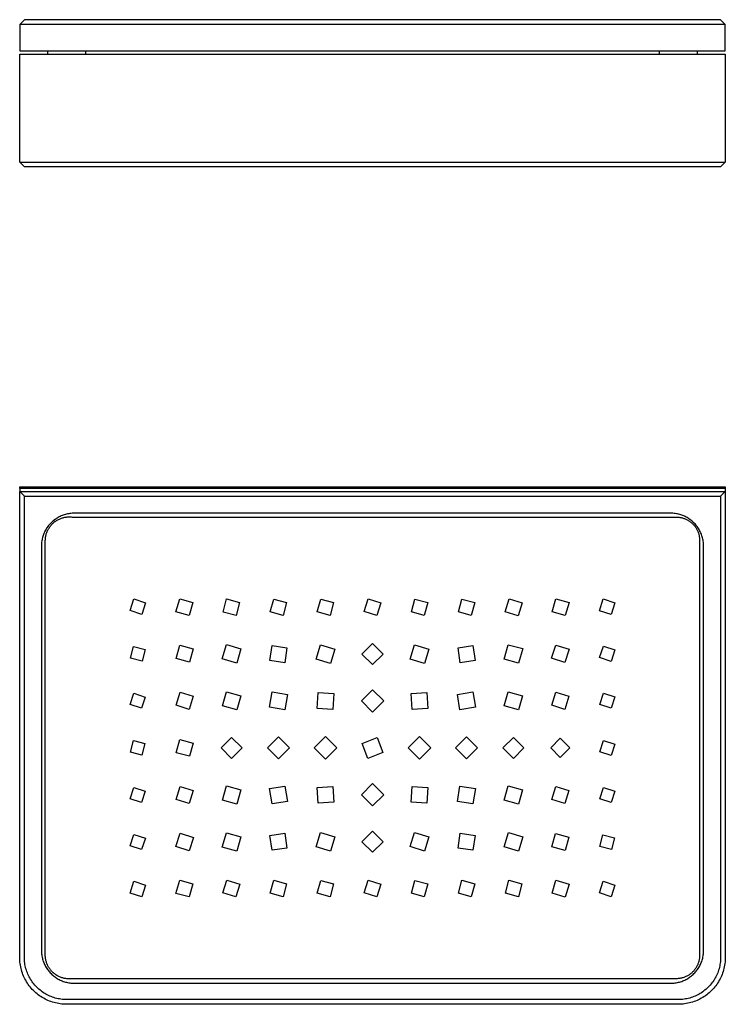
# Model space of a CAD drawing. Units: millimetres. Extents: x -175 to 193, y -146 to 64.
# Drawn here: x 43 to 193, y -146 to 64 of the extents above; entities that cross this region are included whole.
import ezdxf

# ---------------------------------------------------------------- set-up
doc = ezdxf.new("R2010")
doc.units = ezdxf.units.MM
doc.header["$MEASUREMENT"] = 0
doc.layers.add('Default', color=7, linetype='Continuous', true_color=0x000000)

msp = doc.modelspace()

# ---------------------------------------------------------------- linework, layer by layer
at = {"layer": 'Default', "color": 7, "true_color": 0xffffff}
for p, q in [((43.72, 63.74), (42.72, 62.74)), ((191.72, 63.74), (43.72, 63.74)), ((192.72, 62.74), (191.72, 63.74)), ((42.72, 62.74), (42.72, 57.14)), ((192.72, 62.74), (42.72, 62.74)), ((192.72, 57.14), (192.72, 62.74)), ((42.72, 57.14), (192.72, 57.14)), ((48.72, 56.44), (48.72, 57.14)), ((48.72, 56.44), (48.72, 57.14)), ((56.72, 57.14), (56.72, 56.44)), ((56.72, 57.14), (56.72, 56.44)), ((178.76, 56.44), (178.76, 57.14)), ((186.76, 57.14), (186.76, 56.44)), ((186.76, 57.14), (186.76, 56.44)), ((42.74, 33.44), (42.74, 56.44)), ((42.74, 56.44), (192.71, 56.44)), ((192.71, 56.44), (192.71, 33.44)), ((42.74, 33.44), (52.74, 33.46)), ((43.74, 32.44), (42.74, 33.44)), ((191.71, 32.44), (43.74, 32.44)), ((52.74, 33.46), (182.71, 33.46)), ((182.71, 33.46), (192.71, 33.44)), ((191.79, 32.53), (191.71, 32.44)), ((192.71, 33.44), (191.79, 32.53)), ((42.74, -35.56), (43.74, -35.54)), ((42.74, -35.92), (42.74, -35.56)), ((43.74, -35.54), (191.71, -35.54)), ((191.71, -35.54), (192.71, -35.56)), ((192.71, -35.56), (192.71, -36.54)), ((42.72, -36.54), (192.72, -36.54)), ((42.72, -135.54), (42.72, -36.54)), ((42.72, -36.54), (43.72, -37.54)), ((192.71, -35.92), (42.74, -35.92)), ((42.74, -35.92), (42.74, -36.54)), ((43.72, -135.54), (43.72, -37.54)), ((43.72, -37.54), (191.72, -37.54)), ((59.22, -35.73), (60.54, -35.68)), ((60.54, -35.78), (59.22, -35.73)), ((60.54, -35.68), (63.72, -35.66)), ((63.72, -35.8), (60.54, -35.78)), ((63.72, -35.66), (66.91, -35.68)), ((66.91, -35.78), (63.72, -35.8)), ((66.91, -35.68), (68.22, -35.73)), ((68.22, -35.73), (66.91, -35.78)), ((81.11, -35.73), (81.1, -35.73)), ((81.1, -35.73), (81.1, -35.73)), ((81.1, -35.73), (81.1, -35.73)), ((81.1, -35.73), (81.1, -35.73)), ((81.1, -35.73), (81.1, -35.73)), ((81.1, -35.73), (81.1, -35.73)), ((81.1, -35.73), (81.1, -35.73)), ((81.1, -35.73), (81.1, -35.73)), ((81.1, -35.73), (81.1, -35.73)), ((81.1, -35.73), (81.1, -35.73)), ((81.1, -35.73), (81.1, -35.73)), ((81.1, -35.73), (81.1, -35.73)), ((81.1, -35.73), (81.1, -35.73)), ((81.1, -35.73), (81.1, -35.73)), ((81.1, -35.73), (81.1, -35.73)), ((81.1, -35.73), (81.1, -35.73)), ((81.1, -35.73), (81.1, -35.73)), ((81.1, -35.73), (81.1, -35.73)), ((81.1, -35.73), (81.1, -35.73)), ((81.1, -35.73), (81.1, -35.73)), ((81.1, -35.73), (81.1, -35.73)), ((81.1, -35.73), (81.1, -35.73)), ((81.1, -35.73), (81.1, -35.73)), ((81.1, -35.73), (81.1, -35.73)), ((81.1, -35.73), (81.1, -35.73)), ((81.1, -35.73), (81.1, -35.73)), ((81.1, -35.73), (81.1, -35.73)), ((81.1, -35.73), (81.1, -35.73)), ((81.1, -35.73), (81.1, -35.73)), ((81.1, -35.73), (81.1, -35.73)), ((81.1, -35.73), (81.1, -35.73)), ((81.1, -35.73), (81.1, -35.73)), ((81.1, -35.73), (81.1, -35.73)), ((81.1, -35.73), (81.1, -35.73)), ((81.1, -35.73), (81.1, -35.73)), ((81.1, -35.73), (81.1, -35.73)), ((81.1, -35.73), (81.1, -35.73)), ((81.1, -35.73), (81.11, -35.73)), ((81.12, -35.73), (81.11, -35.73)), ((81.11, -35.73), (81.11, -35.73)), ((81.11, -35.73), (81.11, -35.73)), ((81.11, -35.73), (81.11, -35.73)), ((81.11, -35.73), (81.11, -35.73)), ((81.11, -35.73), (81.11, -35.73)), ((81.11, -35.73), (81.11, -35.73)), ((81.11, -35.73), (81.11, -35.73)), ((81.11, -35.73), (81.11, -35.73)), ((81.11, -35.73), (81.11, -35.73)), ((81.11, -35.73), (81.12, -35.73)), ((81.12, -35.73), (81.14, -35.72)), ((81.13, -35.73), (81.12, -35.73)), ((81.12, -35.73), (81.12, -35.73)), ((81.17, -35.74), (81.13, -35.73)), ((81.14, -35.72), (81.18, -35.72)), ((81.46, -35.75), (81.17, -35.74)), ((81.18, -35.72), (81.3, -35.72)), ((81.3, -35.72), (83.5, -35.71)), ((81.95, -35.75), (81.46, -35.75)), ((84.15, -35.74), (81.95, -35.75)), ((83.5, -35.71), (83.99, -35.71)), ((83.99, -35.71), (84.28, -35.72)), ((84.27, -35.74), (84.15, -35.74)), ((84.31, -35.73), (84.27, -35.74)), ((84.28, -35.72), (84.32, -35.72)), ((84.32, -35.73), (84.31, -35.73)), ((84.32, -35.72), (84.33, -35.73)), ((84.33, -35.73), (84.32, -35.73)), ((84.33, -35.73), (84.33, -35.73)), ((84.33, -35.73), (84.34, -35.73)), ((84.34, -35.73), (84.33, -35.73)), ((84.34, -35.73), (84.34, -35.73)), ((84.34, -35.73), (84.34, -35.73)), ((84.34, -35.73), (84.34, -35.73)), ((84.34, -35.73), (84.34, -35.73)), ((84.34, -35.73), (84.34, -35.73)), ((84.34, -35.73), (84.34, -35.73)), ((84.34, -35.73), (84.34, -35.73)), ((84.34, -35.73), (84.34, -35.73)), ((84.34, -35.73), (84.34, -35.73)), ((84.34, -35.73), (84.34, -35.73)), ((84.34, -35.73), (84.34, -35.73)), ((84.34, -35.73), (84.34, -35.73)), ((84.34, -35.73), (84.34, -35.73)), ((84.34, -35.73), (84.34, -35.73)), ((84.34, -35.73), (84.34, -35.73)), ((84.34, -35.73), (84.34, -35.73)), ((84.34, -35.73), (84.34, -35.73)), ((84.34, -35.73), (84.34, -35.73)), ((84.34, -35.73), (84.34, -35.73)), ((84.34, -35.73), (84.34, -35.73)), ((84.34, -35.73), (84.34, -35.73)), ((84.34, -35.73), (84.34, -35.73)), ((84.34, -35.73), (84.34, -35.73)), ((84.34, -35.73), (84.34, -35.73)), ((84.34, -35.73), (84.34, -35.73)), ((84.34, -35.73), (84.34, -35.73)), ((84.34, -35.73), (84.34, -35.73)), ((84.34, -35.73), (84.34, -35.73)), ((84.34, -35.73), (84.34, -35.73)), ((84.34, -35.73), (84.34, -35.73)), ((84.34, -35.73), (84.34, -35.73)), ((84.34, -35.73), (84.34, -35.73)), ((84.34, -35.73), (84.34, -35.73)), ((84.34, -35.73), (84.34, -35.73)), ((84.34, -35.73), (84.34, -35.73)), ((84.34, -35.73), (84.34, -35.73)), ((84.34, -35.73), (84.34, -35.73)), ((84.34, -35.73), (84.34, -35.73)), ((84.34, -35.73), (84.34, -35.73)), ((84.34, -35.73), (84.34, -35.73)), ((84.34, -35.73), (84.34, -35.73)), ((84.34, -35.73), (84.34, -35.73)), ((84.34, -35.73), (84.34, -35.73)), ((84.34, -35.73), (84.34, -35.73)), ((84.34, -35.73), (84.34, -35.73)), ((84.34, -35.73), (84.34, -35.73)), ((89.73, -35.73), (89.72, -35.73)), ((89.72, -35.73), (89.72, -35.73)), ((89.72, -35.73), (89.72, -35.73)), ((89.72, -35.73), (89.72, -35.73)), ((89.72, -35.73), (89.72, -35.73)), ((89.72, -35.73), (89.72, -35.73)), ((89.72, -35.73), (89.72, -35.73)), ((89.72, -35.73), (89.72, -35.73)), ((89.72, -35.73), (89.72, -35.73)), ((89.72, -35.73), (89.72, -35.73)), ((89.72, -35.73), (89.72, -35.73)), ((89.72, -35.73), (89.72, -35.73)), ((89.72, -35.73), (89.72, -35.73)), ((89.72, -35.73), (89.72, -35.73)), ((89.72, -35.73), (89.72, -35.73)), ((89.72, -35.73), (89.72, -35.73)), ((89.72, -35.73), (89.72, -35.73)), ((89.72, -35.73), (89.72, -35.73)), ((89.72, -35.73), (89.72, -35.73)), ((89.72, -35.73), (89.72, -35.73)), ((89.72, -35.73), (89.72, -35.73)), ((89.72, -35.73), (89.72, -35.73)), ((89.72, -35.73), (89.73, -35.73)), ((89.73, -35.73), (89.74, -35.72)), ((89.74, -35.73), (89.73, -35.73)), ((89.73, -35.73), (89.73, -35.73)), ((89.73, -35.73), (89.73, -35.73)), ((89.73, -35.73), (89.73, -35.73)), ((89.73, -35.73), (89.73, -35.73)), ((89.73, -35.73), (89.73, -35.73)), ((89.73, -35.73), (89.73, -35.73)), ((89.73, -35.73), (89.73, -35.73)), ((89.73, -35.73), (89.73, -35.73)), ((89.73, -35.73), (89.73, -35.73)), ((89.73, -35.73), (89.73, -35.73)), ((89.73, -35.73), (89.73, -35.73)), ((89.73, -35.73), (89.73, -35.73)), ((89.73, -35.73), (89.73, -35.73)), ((89.73, -35.73), (89.73, -35.73)), ((89.73, -35.73), (89.73, -35.73)), ((89.73, -35.73), (89.73, -35.73)), ((89.73, -35.73), (89.73, -35.73)), ((89.73, -35.73), (89.73, -35.73)), ((89.73, -35.73), (89.73, -35.73)), ((89.73, -35.73), (89.73, -35.73)), ((89.74, -35.72), (89.74, -35.72)), ((89.74, -35.72), (89.75, -35.72)), ((89.75, -35.74), (89.74, -35.73)), ((89.74, -35.73), (89.74, -35.73)), ((89.75, -35.72), (89.78, -35.72)), ((89.76, -35.74), (89.75, -35.74)), ((89.79, -35.74), (89.76, -35.74)), ((89.78, -35.72), (89.84, -35.72)), ((89.86, -35.74), (89.79, -35.74)), ((89.84, -35.72), (90.39, -35.7)), ((90.09, -35.75), (89.86, -35.74)), ((94.16, -35.77), (90.09, -35.75)), ((90.39, -35.7), (91.29, -35.69)), ((91.29, -35.69), (95.36, -35.71)), ((95.72, -35.73), (94.16, -35.77)), ((95.36, -35.71), (95.72, -35.73)), ((139.72, -35.73), (140.09, -35.71)), ((141.28, -35.77), (139.72, -35.73)), ((140.09, -35.71), (144.16, -35.69)), ((145.36, -35.75), (141.28, -35.77)), ((144.16, -35.69), (145.06, -35.7)), ((145.06, -35.7), (145.6, -35.72)), ((145.59, -35.74), (145.36, -35.75)), ((145.66, -35.74), (145.59, -35.74)), ((145.6, -35.72), (145.67, -35.72)), ((145.69, -35.74), (145.66, -35.74)), ((145.67, -35.72), (145.69, -35.72)), ((145.69, -35.72), (145.7, -35.72)), ((145.7, -35.74), (145.69, -35.74)), ((145.7, -35.72), (145.71, -35.72)), ((145.71, -35.73), (145.7, -35.74)), ((145.71, -35.72), (145.71, -35.73)), ((145.71, -35.73), (145.71, -35.73)), ((145.71, -35.73), (145.72, -35.73)), ((145.72, -35.73), (145.71, -35.73)), ((145.71, -35.73), (145.71, -35.73)), ((145.71, -35.73), (145.71, -35.73)), ((145.71, -35.73), (145.71, -35.73)), ((145.72, -35.73), (145.72, -35.73)), ((145.72, -35.73), (145.72, -35.73)), ((145.72, -35.73), (145.72, -35.73)), ((145.72, -35.73), (145.72, -35.73)), ((145.72, -35.73), (145.72, -35.73)), ((145.72, -35.73), (145.72, -35.73)), ((145.72, -35.73), (145.72, -35.73)), ((145.72, -35.73), (145.72, -35.73)), ((145.72, -35.73), (145.72, -35.73)), ((145.72, -35.73), (145.72, -35.73)), ((145.72, -35.73), (145.72, -35.73)), ((145.72, -35.73), (145.72, -35.73)), ((145.72, -35.73), (145.72, -35.73)), ((145.72, -35.73), (145.72, -35.73)), ((145.72, -35.73), (145.72, -35.73)), ((145.72, -35.73), (145.72, -35.73)), ((145.72, -35.73), (145.72, -35.73)), ((145.72, -35.73), (145.72, -35.73)), ((145.72, -35.73), (145.72, -35.73)), ((145.72, -35.73), (145.72, -35.73)), ((145.72, -35.73), (145.72, -35.73)), ((145.72, -35.73), (145.72, -35.73)), ((145.72, -35.73), (145.72, -35.73)), ((145.72, -35.73), (145.72, -35.73)), ((145.72, -35.73), (145.72, -35.73)), ((145.72, -35.73), (145.72, -35.73)), ((145.72, -35.73), (145.72, -35.73)), ((145.72, -35.73), (145.72, -35.73)), ((145.72, -35.73), (145.72, -35.73)), ((145.72, -35.73), (145.72, -35.73)), ((145.72, -35.73), (145.72, -35.73)), ((145.72, -35.73), (145.72, -35.73)), ((145.72, -35.73), (145.72, -35.73)), ((145.72, -35.73), (145.72, -35.73)), ((145.72, -35.73), (145.72, -35.73)), ((145.72, -35.73), (145.72, -35.73)), ((145.72, -35.73), (145.72, -35.73)), ((145.72, -35.73), (145.72, -35.73)), ((145.72, -35.73), (145.72, -35.73)), ((151.11, -35.73), (151.1, -35.73)), ((151.1, -35.73), (151.1, -35.73)), ((151.1, -35.73), (151.1, -35.73)), ((151.1, -35.73), (151.1, -35.73)), ((151.1, -35.73), (151.1, -35.73)), ((151.1, -35.73), (151.1, -35.73)), ((151.1, -35.73), (151.1, -35.73)), ((151.1, -35.73), (151.1, -35.73)), ((151.1, -35.73), (151.1, -35.73)), ((151.1, -35.73), (151.1, -35.73)), ((151.1, -35.73), (151.1, -35.73)), ((151.1, -35.73), (151.1, -35.73)), ((151.1, -35.73), (151.1, -35.73)), ((151.1, -35.73), (151.1, -35.73)), ((151.1, -35.73), (151.1, -35.73)), ((151.1, -35.73), (151.1, -35.73)), ((151.1, -35.73), (151.1, -35.73)), ((151.1, -35.73), (151.1, -35.73)), ((151.1, -35.73), (151.1, -35.73)), ((151.1, -35.73), (151.1, -35.73)), ((151.1, -35.73), (151.1, -35.73)), ((151.1, -35.73), (151.1, -35.73)), ((151.1, -35.73), (151.1, -35.73)), ((151.1, -35.73), (151.1, -35.73)), ((151.1, -35.73), (151.1, -35.73)), ((151.1, -35.73), (151.1, -35.73)), ((151.1, -35.73), (151.1, -35.73)), ((151.1, -35.73), (151.1, -35.73)), ((151.1, -35.73), (151.1, -35.73)), ((151.1, -35.73), (151.1, -35.73)), ((151.1, -35.73), (151.1, -35.73)), ((151.1, -35.73), (151.1, -35.73)), ((151.1, -35.73), (151.1, -35.73)), ((151.1, -35.73), (151.1, -35.73)), ((151.1, -35.73), (151.1, -35.73)), ((151.1, -35.73), (151.1, -35.73)), ((151.1, -35.73), (151.1, -35.73)), ((151.1, -35.73), (151.1, -35.73)), ((151.1, -35.73), (151.1, -35.73)), ((151.1, -35.73), (151.11, -35.73)), ((151.12, -35.73), (151.11, -35.73)), ((151.11, -35.73), (151.11, -35.73)), ((151.11, -35.73), (151.11, -35.73)), ((151.11, -35.73), (151.11, -35.73)), ((151.11, -35.73), (151.11, -35.73)), ((151.11, -35.73), (151.11, -35.73)), ((151.11, -35.73), (151.11, -35.73)), ((151.11, -35.73), (151.11, -35.73)), ((151.11, -35.73), (151.12, -35.73)), ((151.12, -35.73), (151.13, -35.72)), ((151.14, -35.73), (151.12, -35.73)), ((151.12, -35.73), (151.12, -35.73)), ((151.13, -35.72), (151.17, -35.72)), ((151.17, -35.74), (151.14, -35.73)), ((151.17, -35.72), (151.46, -35.71)), ((151.3, -35.74), (151.17, -35.74)), ((153.5, -35.75), (151.3, -35.74)), ((151.46, -35.71), (151.95, -35.71)), ((151.95, -35.71), (154.14, -35.72)), ((153.98, -35.75), (153.5, -35.75)), ((154.28, -35.74), (153.98, -35.75)), ((154.14, -35.72), (154.27, -35.72)), ((154.27, -35.72), (154.31, -35.72)), ((154.32, -35.73), (154.28, -35.74)), ((154.31, -35.72), (154.32, -35.73)), ((154.32, -35.73), (154.33, -35.73)), ((154.33, -35.73), (154.32, -35.73)), ((154.33, -35.73), (154.33, -35.73)), ((154.33, -35.73), (154.34, -35.73)), ((154.34, -35.73), (154.33, -35.73)), ((154.33, -35.73), (154.33, -35.73)), ((154.34, -35.73), (154.34, -35.73)), ((154.34, -35.73), (154.34, -35.73)), ((154.34, -35.73), (154.34, -35.73)), ((154.34, -35.73), (154.34, -35.73)), ((154.34, -35.73), (154.34, -35.73)), ((154.34, -35.73), (154.34, -35.73)), ((154.34, -35.73), (154.34, -35.73)), ((154.34, -35.73), (154.34, -35.73)), ((154.34, -35.73), (154.34, -35.73)), ((154.34, -35.73), (154.34, -35.73)), ((154.34, -35.73), (154.34, -35.73)), ((154.34, -35.73), (154.34, -35.73)), ((154.34, -35.73), (154.34, -35.73)), ((154.34, -35.73), (154.34, -35.73)), ((154.34, -35.73), (154.34, -35.73)), ((154.34, -35.73), (154.34, -35.73)), ((154.34, -35.73), (154.34, -35.73)), ((154.34, -35.73), (154.34, -35.73)), ((154.34, -35.73), (154.34, -35.73)), ((154.34, -35.73), (154.34, -35.73)), ((154.34, -35.73), (154.34, -35.73)), ((154.34, -35.73), (154.34, -35.73)), ((154.34, -35.73), (154.34, -35.73)), ((154.34, -35.73), (154.34, -35.73)), ((154.34, -35.73), (154.34, -35.73)), ((154.34, -35.73), (154.34, -35.73)), ((154.34, -35.73), (154.34, -35.73)), ((154.34, -35.73), (154.34, -35.73)), ((154.34, -35.73), (154.34, -35.73)), ((154.34, -35.73), (154.34, -35.73)), ((154.34, -35.73), (154.34, -35.73)), ((154.34, -35.73), (154.34, -35.73)), ((154.34, -35.73), (154.34, -35.73)), ((154.34, -35.73), (154.34, -35.73)), ((154.34, -35.73), (154.34, -35.73)), ((154.34, -35.73), (154.34, -35.73)), ((154.34, -35.73), (154.34, -35.73)), ((154.34, -35.73), (154.34, -35.73)), ((154.34, -35.73), (154.34, -35.73)), ((154.34, -35.73), (154.34, -35.73)), ((154.34, -35.73), (154.34, -35.73)), ((154.34, -35.73), (154.34, -35.73)), ((154.34, -35.73), (154.34, -35.73)), ((154.34, -35.73), (154.34, -35.73)), ((154.34, -35.73), (154.34, -35.73)), ((167.22, -35.73), (168.54, -35.68)), ((168.54, -35.78), (167.22, -35.73)), ((168.54, -35.68), (171.72, -35.66)), ((171.72, -35.8), (168.54, -35.78)), ((171.72, -35.66), (174.9, -35.68)), ((174.9, -35.78), (171.72, -35.8)), ((174.9, -35.68), (176.22, -35.73)), ((176.22, -35.73), (174.9, -35.78)), ((192.72, -36.54), (191.72, -37.54)), ((191.72, -37.54), (191.72, -135.54)), ((192.72, -36.54), (192.72, -135.54)), ((51.3, -41.85), (51.09, -41.95)), ((51.52, -41.75), (51.3, -41.85)), ((51.75, -41.65), (51.52, -41.75)), ((51.97, -41.57), (51.75, -41.65)), ((52.2, -41.49), (51.97, -41.57)), ((52.43, -41.42), (52.2, -41.49)), ((52.66, -41.36), (52.43, -41.42)), ((52.9, -41.3), (52.66, -41.36)), ((53.14, -41.26), (52.9, -41.3)), ((53.38, -41.22), (53.14, -41.26)), ((53.62, -41.19), (53.38, -41.22)), ((53.86, -41.17), (53.62, -41.19)), ((54.1, -41.16), (53.86, -41.17)), ((54.34, -41.16), (54.1, -41.16)), ((181.11, -41.16), (54.34, -41.16)), ((181.35, -41.16), (181.11, -41.16)), ((181.59, -41.17), (181.35, -41.16)), ((181.84, -41.19), (181.59, -41.17)), ((182.08, -41.22), (181.84, -41.19)), ((182.32, -41.26), (182.08, -41.22)), ((182.55, -41.31), (182.32, -41.26)), ((182.79, -41.36), (182.55, -41.31)), ((183.03, -41.42), (182.79, -41.36)), ((183.26, -41.49), (183.03, -41.42)), ((183.49, -41.57), (183.26, -41.49)), ((183.72, -41.66), (183.49, -41.57)), ((183.94, -41.75), (183.72, -41.66)), ((184.16, -41.86), (183.94, -41.75)), ((184.38, -41.97), (184.16, -41.86)), ((48.87, -43.78), (48.72, -43.97)), ((49.02, -43.6), (48.87, -43.78)), ((49.18, -43.42), (49.02, -43.6)), ((49.15, -44.02), (49.26, -43.88)), ((49.35, -43.24), (49.18, -43.42)), ((49.26, -43.88), (49.36, -43.75)), ((49.52, -43.07), (49.35, -43.24)), ((49.36, -43.75), (49.48, -43.62)), ((49.48, -43.62), (49.6, -43.49)), ((49.7, -42.91), (49.52, -43.07)), ((49.6, -43.49), (49.72, -43.37)), ((49.89, -42.75), (49.7, -42.91)), ((49.72, -43.37), (49.85, -43.25)), ((49.85, -43.25), (49.98, -43.13)), ((50.07, -42.6), (49.89, -42.75)), ((49.98, -43.13), (50.11, -43.02)), ((50.27, -42.46), (50.07, -42.6)), ((50.11, -43.02), (50.25, -42.92)), ((50.25, -42.92), (50.39, -42.82)), ((50.47, -42.32), (50.27, -42.46)), ((50.39, -42.82), (50.54, -42.72)), ((50.67, -42.19), (50.47, -42.32)), ((50.54, -42.72), (50.69, -42.63)), ((50.88, -42.07), (50.67, -42.19)), ((50.69, -42.63), (50.84, -42.55)), ((50.84, -42.55), (50.99, -42.47)), ((51.09, -41.95), (50.88, -42.07)), ((50.99, -42.47), (51.15, -42.4)), ((51.15, -42.4), (51.31, -42.33)), ((51.31, -42.33), (51.47, -42.26)), ((51.47, -42.26), (51.63, -42.21)), ((51.63, -42.21), (51.8, -42.15)), ((51.8, -42.15), (51.97, -42.11)), ((51.97, -42.11), (52.13, -42.07)), ((52.13, -42.07), (52.3, -42.03)), ((52.3, -42.03), (52.48, -42)), ((52.48, -42), (52.65, -41.98)), ((52.65, -41.98), (52.82, -41.96)), ((52.82, -41.96), (52.99, -41.95)), ((52.99, -41.95), (53.17, -41.94)), ((53.17, -41.94), (53.34, -41.94)), ((53.34, -41.94), (53.51, -41.95)), ((53.51, -41.95), (53.69, -41.96)), ((53.69, -41.96), (53.86, -41.98)), ((53.86, -41.98), (181.6, -41.98)), ((181.6, -41.98), (182.42, -41.98)), ((182.42, -41.98), (182.54, -41.99)), ((182.54, -41.99), (182.66, -42)), ((182.66, -42), (182.78, -42.01)), ((182.78, -42.01), (182.89, -42.02)), ((182.89, -42.02), (183.04, -42.04)), ((183.04, -42.04), (183.18, -42.06)), ((183.18, -42.06), (183.33, -42.09)), ((183.33, -42.09), (183.47, -42.13)), ((183.47, -42.13), (183.61, -42.16)), ((183.61, -42.16), (183.75, -42.21)), ((183.75, -42.21), (183.89, -42.25)), ((183.89, -42.25), (184.03, -42.3)), ((184.03, -42.3), (184.17, -42.36)), ((184.17, -42.36), (184.32, -42.42)), ((184.32, -42.42), (184.46, -42.48)), ((184.59, -42.08), (184.38, -41.97)), ((184.46, -42.48), (184.59, -42.55)), ((184.8, -42.21), (184.59, -42.08)), ((184.59, -42.55), (184.73, -42.63)), ((184.73, -42.63), (184.86, -42.7)), ((185, -42.34), (184.8, -42.21)), ((184.86, -42.7), (184.99, -42.79)), ((184.99, -42.79), (185.12, -42.87)), ((185.2, -42.48), (185, -42.34)), ((185.12, -42.87), (185.24, -42.96)), ((185.4, -42.62), (185.2, -42.48)), ((185.24, -42.96), (185.36, -43.05)), ((185.36, -43.05), (185.47, -43.14)), ((185.58, -42.77), (185.4, -42.62)), ((185.47, -43.14), (185.58, -43.23)), ((185.77, -42.93), (185.58, -42.77)), ((185.58, -43.23), (185.69, -43.33)), ((185.69, -43.33), (185.8, -43.43)), ((185.95, -43.1), (185.77, -42.93)), ((185.8, -43.43), (185.9, -43.54)), ((185.9, -43.54), (186, -43.65)), ((186.12, -43.27), (185.95, -43.1)), ((186, -43.65), (186.09, -43.76)), ((186.09, -43.76), (186.19, -43.87)), ((186.29, -43.45), (186.12, -43.27)), ((186.19, -43.87), (186.28, -43.99)), ((186.45, -43.63), (186.29, -43.45)), ((186.6, -43.82), (186.45, -43.63)), ((186.75, -44.01), (186.6, -43.82)), ((47.72, -45.89), (47.64, -46.12)), ((47.8, -45.66), (47.72, -45.89)), ((47.89, -45.44), (47.8, -45.66)), ((47.98, -45.22), (47.89, -45.44)), ((48.09, -45), (47.98, -45.22)), ((48.2, -44.79), (48.09, -45)), ((48.32, -44.58), (48.2, -44.79)), ((48.26, -46.07), (48.3, -45.9)), ((48.3, -45.9), (48.34, -45.73)), ((48.45, -44.37), (48.32, -44.58)), ((48.34, -45.73), (48.38, -45.57)), ((48.38, -45.57), (48.44, -45.4)), ((48.44, -45.4), (48.49, -45.24)), ((48.58, -44.17), (48.45, -44.37)), ((48.49, -45.24), (48.56, -45.08)), ((48.56, -45.08), (48.63, -44.92)), ((48.72, -43.97), (48.58, -44.17)), ((48.63, -44.92), (48.7, -44.76)), ((48.7, -44.76), (48.78, -44.61)), ((48.78, -44.61), (48.87, -44.46)), ((48.87, -44.46), (48.96, -44.31)), ((48.96, -44.31), (49.05, -44.16)), ((49.05, -44.16), (49.15, -44.02)), ((186.28, -43.99), (186.36, -44.11)), ((186.36, -44.11), (186.44, -44.23)), ((186.44, -44.23), (186.52, -44.35)), ((186.52, -44.35), (186.6, -44.48)), ((186.6, -44.48), (186.67, -44.6)), ((186.67, -44.6), (186.74, -44.73)), ((186.74, -44.73), (186.8, -44.87)), ((186.89, -44.21), (186.75, -44.01)), ((186.8, -44.87), (186.86, -45)), ((186.86, -45), (186.92, -45.14)), ((187.02, -44.41), (186.89, -44.21)), ((186.92, -45.14), (186.97, -45.27)), ((186.97, -45.27), (187.02, -45.41)), ((187.15, -44.62), (187.02, -44.41)), ((187.02, -45.41), (187.06, -45.55)), ((187.06, -45.55), (187.1, -45.69)), ((187.1, -45.69), (187.13, -45.81)), ((187.13, -45.81), (187.16, -45.93)), ((187.27, -44.83), (187.15, -44.62)), ((187.16, -45.93), (187.18, -46.05)), ((187.38, -45.04), (187.27, -44.83)), ((187.48, -45.26), (187.38, -45.04)), ((187.58, -45.49), (187.48, -45.26)), ((187.67, -45.71), (187.58, -45.49)), ((187.75, -45.94), (187.67, -45.71)), ((187.82, -46.17), (187.75, -45.94)), ((47.37, -47.54), (47.34, -134.07)), ((47.39, -47.3), (47.37, -47.54)), ((47.42, -47.06), (47.39, -47.3)), ((47.47, -46.82), (47.42, -47.06)), ((47.52, -46.58), (47.47, -46.82)), ((47.57, -46.35), (47.52, -46.58)), ((47.64, -46.12), (47.57, -46.35)), ((48.17, -46.94), (48.18, -46.76)), ((48.17, -47.11), (48.17, -46.94)), ((48.17, -134.81), (48.17, -47.11)), ((48.18, -46.76), (48.19, -46.59)), ((48.19, -46.59), (48.21, -46.42)), ((48.21, -46.42), (48.23, -46.24)), ((48.23, -46.24), (48.26, -46.07)), ((187.18, -46.05), (187.2, -46.17)), ((187.2, -46.17), (187.22, -46.29)), ((187.22, -46.29), (187.24, -46.41)), ((187.24, -46.41), (187.25, -46.53)), ((187.25, -46.53), (187.26, -46.65)), ((187.26, -46.65), (187.27, -46.83)), ((187.27, -46.83), (187.27, -48.33)), ((187.89, -46.41), (187.82, -46.17)), ((187.94, -46.64), (187.89, -46.41)), ((187.99, -46.88), (187.94, -46.64)), ((188.03, -47.12), (187.99, -46.88)), ((188.06, -47.36), (188.03, -47.12)), ((188.09, -47.6), (188.06, -47.36)), ((188.1, -47.85), (188.09, -47.6)), ((188.11, -48.09), (188.1, -47.85)), ((188.11, -48.33), (188.11, -48.09)), ((187.27, -48.33), (187.27, -135.1)), ((188.11, -134.07), (188.11, -48.33)), ((66.18, -61.87), (66.99, -59.39)), ((66.99, -59.39), (69.47, -60.2)), ((69.47, -60.2), (68.66, -62.68)), ((75.95, -62.11), (76.74, -59.34)), ((76.74, -59.34), (79.52, -60.15)), ((79.52, -60.15), (78.73, -62.92)), ((85.95, -62.16), (86.71, -59.39)), ((86.71, -59.39), (89.48, -60.15)), ((89.48, -60.15), (88.72, -62.92)), ((95.96, -62.15), (96.72, -59.41)), ((96.72, -59.41), (99.47, -60.16)), ((99.47, -60.16), (98.71, -62.9)), ((105.98, -62.13), (106.73, -59.41)), ((106.73, -59.41), (109.46, -60.16)), ((109.46, -60.16), (108.71, -62.89)), ((115.96, -62.08), (116.79, -59.39)), ((116.79, -59.39), (119.49, -60.22)), ((119.49, -60.22), (118.65, -62.91)), ((125.98, -62.13), (126.74, -59.41)), ((126.74, -59.41), (129.47, -60.17)), ((129.47, -60.17), (128.71, -62.89)), ((135.97, -62.14), (136.74, -59.4)), ((136.74, -59.4), (139.48, -60.16)), ((139.48, -60.16), (138.72, -62.9)), ((145.93, -62.1), (146.78, -59.36)), ((146.78, -59.36), (149.53, -60.21)), ((149.53, -60.21), (148.68, -62.95)), ((155.93, -62.15), (156.7, -59.36)), ((156.7, -59.36), (159.5, -60.11)), ((159.5, -60.11), (158.71, -62.89)), ((165.98, -61.88), (166.78, -59.39)), ((166.78, -59.39), (169.27, -60.19)), ((169.27, -60.19), (168.46, -62.68)), ((68.66, -62.68), (66.18, -61.87)), ((78.73, -62.92), (75.95, -62.11)), ((88.72, -62.92), (85.95, -62.16)), ((98.71, -62.9), (95.96, -62.15)), ((108.71, -62.89), (105.98, -62.13)), ((118.65, -62.91), (115.96, -62.08)), ((128.71, -62.89), (125.98, -62.13)), ((138.72, -62.9), (135.97, -62.14)), ((148.68, -62.95), (145.93, -62.1)), ((158.71, -62.89), (155.93, -62.15)), ((168.46, -62.68), (165.98, -61.88)), ((115.48, -71.11), (117.72, -68.86)), ((117.72, -68.86), (119.97, -71.11)), ((66.26, -71.95), (66.9, -69.47)), ((66.9, -69.47), (69.38, -70.11)), ((69.38, -70.11), (68.74, -72.6)), ((75.99, -72.07), (76.76, -69.22)), ((76.76, -69.22), (79.6, -69.99)), ((79.6, -69.99), (78.83, -72.84)), ((85.79, -72.13), (86.67, -69.07)), ((86.67, -69.07), (89.73, -69.97)), ((89.73, -69.97), (88.85, -73.02)), ((95.89, -72.45), (96.37, -69.29)), ((96.37, -69.29), (99.54, -69.76)), ((99.54, -69.76), (99.06, -72.93)), ((105.73, -72.16), (106.66, -69.12)), ((106.66, -69.12), (109.71, -70.05)), ((109.71, -70.05), (108.78, -73.09)), ((117.72, -73.35), (115.48, -71.11)), ((119.97, -71.11), (117.72, -73.35)), ((125.74, -72.17), (126.66, -69.12)), ((126.66, -69.12), (129.71, -70.05)), ((129.71, -70.05), (128.79, -73.09)), ((135.9, -69.76), (139.08, -69.29)), ((136.38, -72.93), (135.9, -69.76)), ((139.08, -69.29), (139.56, -72.46)), ((145.71, -72.16), (146.59, -69.1)), ((146.59, -69.1), (149.65, -69.94)), ((149.65, -69.94), (148.78, -73.01)), ((155.8, -72), (156.68, -69.18)), ((156.68, -69.18), (159.5, -70.06)), ((159.5, -70.06), (158.62, -72.88)), ((166.01, -71.86), (166.8, -69.42)), ((166.8, -69.42), (169.24, -70.21)), ((169.24, -70.21), (168.45, -72.65)), ((68.74, -72.6), (66.26, -71.95)), ((78.83, -72.84), (75.99, -72.07)), ((88.85, -73.02), (85.79, -72.13)), ((99.06, -72.93), (95.89, -72.45)), ((108.78, -73.09), (105.73, -72.16)), ((128.79, -73.09), (125.74, -72.17)), ((139.56, -72.46), (136.38, -72.93)), ((148.78, -73.01), (145.71, -72.16)), ((158.62, -72.88), (155.8, -72)), ((168.45, -72.65), (166.01, -71.86)), ((66.22, -81.85), (67.01, -79.44)), ((67.01, -79.44), (69.41, -80.23)), ((75.97, -81.99), (76.84, -79.21)), ((76.84, -79.21), (79.62, -80.08)), ((85.83, -82.13), (86.67, -79.09)), ((86.67, -79.09), (89.72, -79.94)), ((95.85, -82.4), (96.38, -79.13)), ((96.38, -79.13), (99.66, -79.66)), ((105.93, -82.65), (106.14, -79.29)), ((106.14, -79.29), (109.5, -79.5)), ((109.5, -79.5), (109.29, -82.86)), ((115.35, -81.07), (117.72, -78.7)), ((117.72, -78.7), (120.1, -81.07)), ((125.94, -79.5), (129.3, -79.29)), ((126.15, -82.86), (125.94, -79.5)), ((129.3, -79.29), (129.52, -82.65)), ((135.79, -79.66), (139.06, -79.13)), ((139.06, -79.13), (139.6, -82.4)), ((145.72, -82.13), (146.58, -79.09)), ((146.58, -79.09), (149.62, -79.94)), ((155.83, -81.99), (156.7, -79.21)), ((156.7, -79.21), (159.47, -80.08)), ((166.03, -81.85), (166.81, -79.44)), ((166.81, -79.44), (169.22, -80.22)), ((69.41, -80.23), (68.63, -82.63)), ((79.62, -80.08), (78.74, -82.86)), ((89.72, -79.94), (88.87, -82.98)), ((99.66, -79.66), (99.12, -82.94)), ((117.72, -83.45), (115.35, -81.07)), ((120.1, -81.07), (117.72, -83.45)), ((136.32, -82.94), (135.79, -79.66)), ((149.62, -79.94), (148.77, -82.98)), ((159.47, -80.08), (158.61, -82.86)), ((169.22, -80.22), (168.44, -82.63)), ((68.63, -82.63), (66.22, -81.85)), ((78.74, -82.86), (75.97, -81.99)), ((88.87, -82.98), (85.83, -82.13)), ((99.12, -82.94), (95.85, -82.4)), ((109.29, -82.86), (105.93, -82.65)), ((129.52, -82.65), (126.15, -82.86)), ((139.6, -82.4), (136.32, -82.94)), ((148.77, -82.98), (145.72, -82.13)), ((158.61, -82.86), (155.83, -81.99)), ((168.44, -82.63), (166.03, -81.85)), ((66.28, -91.94), (66.92, -89.5)), ((66.92, -89.5), (69.35, -90.14)), ((76.02, -92.06), (76.78, -89.26)), ((76.78, -89.26), (79.57, -90.03)), ((85.55, -91.04), (87.77, -88.82)), ((87.77, -88.82), (89.99, -91.04)), ((95.42, -91.04), (97.75, -88.71)), ((97.75, -88.71), (100.09, -91.04)), ((105.34, -91.04), (107.74, -88.65)), ((107.74, -88.65), (110.13, -91.04)), ((115.51, -90.08), (118.68, -88.83)), ((118.68, -88.83), (119.94, -92)), ((125.31, -91.04), (127.71, -88.64)), ((127.71, -88.64), (130.1, -91.04)), ((135.36, -91.04), (137.69, -88.71)), ((137.69, -88.71), (140.02, -91.04)), ((145.45, -91.04), (147.67, -88.82)), ((147.67, -88.82), (149.89, -91.04)), ((155.61, -91.04), (157.65, -88.99)), ((157.65, -88.99), (159.7, -91.04)), ((166.04, -91.85), (166.82, -89.45)), ((166.82, -89.45), (169.21, -90.23)), ((68.72, -92.58), (66.28, -91.94)), ((69.35, -90.14), (68.72, -92.58)), ((78.81, -92.82), (76.02, -92.06)), ((79.57, -90.03), (78.81, -92.82)), ((87.77, -93.27), (85.55, -91.04)), ((89.99, -91.04), (87.77, -93.27)), ((97.75, -93.38), (95.42, -91.04)), ((100.09, -91.04), (97.75, -93.38)), ((107.74, -93.44), (105.34, -91.04)), ((110.13, -91.04), (107.74, -93.44)), ((116.76, -93.26), (115.51, -90.08)), ((119.94, -92), (116.76, -93.26)), ((127.71, -93.44), (125.31, -91.04)), ((130.1, -91.04), (127.71, -93.44)), ((137.69, -93.38), (135.36, -91.04)), ((140.02, -91.04), (137.69, -93.38)), ((147.67, -93.27), (145.45, -91.04)), ((149.89, -91.04), (147.67, -93.27)), ((157.65, -93.09), (155.61, -91.04)), ((159.7, -91.04), (157.65, -93.09)), ((168.44, -92.63), (166.04, -91.85)), ((169.21, -90.23), (168.44, -92.63)), ((66.23, -101.86), (67, -99.45)), ((67, -99.45), (69.41, -100.23)), ((69.41, -100.23), (68.63, -102.64)), ((75.97, -102), (76.84, -99.22)), ((76.84, -99.22), (79.62, -100.09)), ((79.62, -100.09), (78.75, -102.87)), ((85.82, -102.14), (86.68, -99.1)), ((86.68, -99.1), (89.72, -99.96)), ((89.72, -99.96), (88.87, -103)), ((95.85, -99.68), (99.12, -99.15)), ((96.38, -102.96), (95.85, -99.68)), ((99.12, -99.15), (99.66, -102.42)), ((105.93, -99.44), (109.29, -99.22)), ((106.14, -102.8), (105.93, -99.44)), ((109.29, -99.22), (109.5, -102.58)), ((115.35, -101.01), (117.72, -98.64)), ((117.72, -98.64), (120.1, -101.01)), ((125.94, -102.58), (126.15, -99.22)), ((126.15, -99.22), (129.52, -99.44)), ((129.52, -99.44), (129.3, -102.8)), ((135.79, -102.42), (136.32, -99.15)), ((136.32, -99.15), (139.59, -99.68)), ((139.59, -99.68), (139.06, -102.96)), ((145.73, -102.15), (146.57, -99.1)), ((146.57, -99.1), (149.62, -99.95)), ((149.62, -99.95), (148.77, -103)), ((155.83, -102), (156.7, -99.22)), ((156.7, -99.22), (159.48, -100.1)), ((159.48, -100.1), (158.6, -102.87)), ((166.03, -101.86), (166.81, -99.45)), ((166.81, -99.45), (169.22, -100.24)), ((169.22, -100.24), (168.44, -102.64)), ((68.63, -102.64), (66.23, -101.86)), ((78.75, -102.87), (75.97, -102)), ((88.87, -103), (85.82, -102.14)), ((99.66, -102.42), (96.38, -102.96)), ((117.72, -103.38), (115.35, -101.01)), ((120.1, -101.01), (117.72, -103.38)), ((139.06, -102.96), (135.79, -102.42)), ((148.77, -103), (145.73, -102.15)), ((158.6, -102.87), (155.83, -102)), ((168.44, -102.64), (166.03, -101.86)), ((109.5, -102.58), (106.14, -102.8)), ((129.3, -102.8), (125.94, -102.58)), ((115.47, -110.98), (117.72, -108.73)), ((117.72, -108.73), (119.97, -110.98)), ((66.21, -111.88), (67, -109.43)), ((67, -109.43), (69.44, -110.23)), ((69.44, -110.23), (68.65, -112.67)), ((75.95, -112.02), (76.83, -109.2)), ((76.83, -109.2), (79.64, -110.09)), ((79.64, -110.09), (78.76, -112.9)), ((85.79, -112.14), (86.66, -109.08)), ((86.66, -109.08), (89.73, -109.93)), ((89.73, -109.93), (88.86, -112.99)), ((95.89, -109.63), (99.06, -109.15)), ((96.37, -112.8), (95.89, -109.63)), ((99.06, -109.15), (99.54, -112.32)), ((105.73, -112.04), (106.66, -108.99)), ((106.66, -108.99), (109.7, -109.91)), ((109.7, -109.91), (108.78, -112.96)), ((125.74, -112.03), (126.67, -108.99)), ((126.67, -108.99), (129.71, -109.92)), ((129.71, -109.92), (128.79, -112.96)), ((135.9, -112.32), (136.38, -109.15)), ((136.38, -109.15), (139.56, -109.63)), ((139.56, -109.63), (139.08, -112.8)), ((145.7, -112.09), (146.62, -109.05)), ((146.62, -109.05), (149.67, -109.98)), ((149.67, -109.98), (148.75, -113.02)), ((155.84, -112.09), (156.61, -109.24)), ((156.61, -109.24), (159.46, -110.01)), ((159.46, -110.01), (158.69, -112.86)), ((166.06, -111.97), (166.7, -109.49)), ((166.7, -109.49), (169.19, -110.13)), ((169.19, -110.13), (168.54, -112.62)), ((68.65, -112.67), (66.21, -111.88)), ((78.76, -112.9), (75.95, -112.02)), ((88.86, -112.99), (85.79, -112.14)), ((99.54, -112.32), (96.37, -112.8)), ((108.78, -112.96), (105.73, -112.04)), ((117.72, -113.22), (115.47, -110.98)), ((119.97, -110.98), (117.72, -113.22)), ((128.79, -112.96), (125.74, -112.03)), ((139.08, -112.8), (135.9, -112.32)), ((148.75, -113.02), (145.7, -112.09)), ((158.69, -112.86), (155.84, -112.09)), ((168.54, -112.62), (166.06, -111.97)), ((75.95, -121.97), (76.73, -119.19)), ((76.73, -119.19), (79.52, -119.94)), ((85.91, -121.88), (86.77, -119.13)), ((86.77, -119.13), (89.52, -119.98)), ((95.96, -121.92), (96.73, -119.18)), ((96.73, -119.18), (99.47, -119.94)), ((105.98, -121.92), (106.74, -119.2)), ((106.74, -119.2), (109.46, -119.95)), ((115.95, -121.86), (116.79, -119.17)), ((116.79, -119.17), (119.49, -120.01)), ((125.99, -121.92), (126.74, -119.2)), ((126.74, -119.2), (129.47, -119.95)), ((135.98, -121.93), (136.73, -119.19)), ((136.73, -119.19), (139.48, -119.94)), ((145.97, -121.95), (146.71, -119.17)), ((146.71, -119.17), (149.49, -119.91)), ((155.92, -121.93), (156.72, -119.16)), ((156.72, -119.16), (159.5, -119.98)), ((66.18, -121.89), (66.98, -119.4)), ((66.98, -119.4), (69.47, -120.21)), ((69.47, -120.21), (68.66, -122.69)), ((79.52, -119.94), (78.74, -122.72)), ((89.52, -119.98), (88.66, -122.73)), ((99.47, -119.94), (98.71, -122.68)), ((109.46, -119.95), (108.7, -122.67)), ((119.49, -120.01), (118.65, -122.7)), ((129.47, -119.95), (128.71, -122.67)), ((139.48, -119.94), (138.72, -122.68)), ((149.49, -119.91), (148.75, -122.69)), ((159.5, -119.98), (158.7, -122.75)), ((165.98, -121.88), (166.79, -119.4)), ((166.79, -119.4), (169.27, -120.21)), ((169.27, -120.21), (168.46, -122.7)), ((68.66, -122.69), (66.18, -121.89)), ((78.74, -122.72), (75.95, -121.97)), ((88.66, -122.73), (85.91, -121.88)), ((98.71, -122.68), (95.96, -121.92)), ((108.7, -122.67), (105.98, -121.92)), ((118.65, -122.7), (115.95, -121.86)), ((128.71, -122.67), (125.99, -121.92)), ((138.72, -122.68), (135.98, -121.93)), ((148.75, -122.69), (145.97, -121.95)), ((158.7, -122.75), (155.92, -121.93)), ((168.46, -122.7), (165.98, -121.88)), ((42.73, -135.88), (42.72, -135.54)), ((42.75, -136.22), (42.73, -135.88)), ((43.73, -135.85), (43.72, -135.54)), ((43.74, -136.16), (43.73, -135.85)), ((47.34, -134.07), (47.34, -134.31)), ((47.34, -134.31), (47.35, -134.55)), ((47.35, -134.55), (47.37, -134.79)), ((47.37, -134.79), (47.4, -135.03)), ((47.4, -135.03), (47.44, -135.26)), ((47.44, -135.26), (47.48, -135.5)), ((47.48, -135.5), (47.54, -135.73)), ((47.54, -135.73), (47.6, -135.96)), ((47.6, -135.96), (47.67, -136.19)), ((48.17, -134.99), (48.17, -134.81)), ((48.17, -135.16), (48.17, -134.99)), ((48.17, -135.34), (48.17, -135.16)), ((48.19, -135.51), (48.17, -135.34)), ((48.2, -135.69), (48.19, -135.51)), ((48.23, -135.86), (48.2, -135.69)), ((48.26, -136.03), (48.23, -135.86)), ((48.3, -136.2), (48.26, -136.03)), ((187.2, -135.96), (187.16, -136.13)), ((187.22, -135.79), (187.2, -135.96)), ((187.24, -135.62), (187.22, -135.79)), ((187.26, -135.45), (187.24, -135.62)), ((187.27, -135.28), (187.26, -135.45)), ((187.27, -135.1), (187.27, -135.28)), ((187.78, -136.19), (187.85, -135.96)), ((187.85, -135.96), (187.91, -135.73)), ((187.91, -135.73), (187.96, -135.5)), ((187.96, -135.5), (188.01, -135.26)), ((188.01, -135.26), (188.04, -135.03)), ((188.04, -135.03), (188.07, -134.79)), ((188.07, -134.79), (188.09, -134.55)), ((188.09, -134.55), (188.1, -134.31)), ((188.1, -134.31), (188.11, -134.07)), ((191.72, -135.85), (191.7, -136.16)), ((191.72, -135.54), (191.72, -135.85)), ((192.72, -135.88), (192.7, -136.22)), ((192.72, -135.54), (192.72, -135.88)), ((42.77, -136.56), (42.75, -136.22)), ((42.82, -136.9), (42.77, -136.56)), ((42.87, -137.24), (42.82, -136.9)), ((42.93, -137.58), (42.87, -137.24)), ((43.01, -137.91), (42.93, -137.58)), ((43.09, -138.24), (43.01, -137.91)), ((43.77, -136.46), (43.74, -136.16)), ((43.81, -136.77), (43.77, -136.46)), ((43.85, -137.07), (43.81, -136.77)), ((43.91, -137.37), (43.85, -137.07)), ((43.98, -137.67), (43.91, -137.37)), ((44.06, -137.97), (43.98, -137.67)), ((44.14, -138.26), (44.06, -137.97)), ((47.67, -136.19), (47.74, -136.42)), ((47.74, -136.42), (47.83, -136.64)), ((47.83, -136.64), (47.92, -136.86)), ((47.92, -136.86), (48.02, -137.08)), ((48.02, -137.08), (48.12, -137.29)), ((48.12, -137.29), (48.24, -137.5)), ((48.24, -137.5), (48.36, -137.71)), ((48.34, -136.37), (48.3, -136.2)), ((48.39, -136.54), (48.34, -136.37)), ((48.36, -137.71), (48.48, -137.91)), ((48.44, -136.71), (48.39, -136.54)), ((48.5, -136.87), (48.44, -136.71)), ((48.48, -137.91), (48.62, -138.11)), ((48.56, -137.04), (48.5, -136.87)), ((48.64, -137.2), (48.56, -137.04)), ((48.62, -138.11), (48.76, -138.3)), ((48.71, -137.35), (48.64, -137.2)), ((48.79, -137.51), (48.71, -137.35)), ((48.88, -137.66), (48.79, -137.51)), ((48.97, -137.81), (48.88, -137.66)), ((49.07, -137.96), (48.97, -137.81)), ((49.17, -138.1), (49.07, -137.96)), ((49.28, -138.24), (49.17, -138.1)), ((186.33, -138.02), (186.23, -138.16)), ((186.43, -137.87), (186.33, -138.02)), ((186.53, -137.73), (186.43, -137.87)), ((186.61, -137.58), (186.53, -137.73)), ((186.7, -137.43), (186.61, -137.58)), ((186.69, -138.3), (186.83, -138.11)), ((186.77, -137.27), (186.7, -137.43)), ((186.85, -137.12), (186.77, -137.27)), ((186.83, -138.11), (186.96, -137.91)), ((186.91, -136.96), (186.85, -137.12)), ((186.97, -136.8), (186.91, -136.96)), ((186.96, -137.91), (187.09, -137.71)), ((187.03, -136.63), (186.97, -136.8)), ((187.08, -136.47), (187.03, -136.63)), ((187.12, -136.3), (187.08, -136.47)), ((187.09, -137.71), (187.21, -137.5)), ((187.16, -136.13), (187.12, -136.3)), ((187.21, -137.5), (187.32, -137.29)), ((187.32, -137.29), (187.43, -137.08)), ((187.43, -137.08), (187.53, -136.86)), ((187.53, -136.86), (187.62, -136.64)), ((187.62, -136.64), (187.7, -136.42)), ((187.7, -136.42), (187.78, -136.19)), ((191.39, -137.97), (191.3, -138.26)), ((191.47, -137.67), (191.39, -137.97)), ((191.53, -137.37), (191.47, -137.67)), ((191.59, -137.07), (191.53, -137.37)), ((191.64, -136.77), (191.59, -137.07)), ((191.68, -136.46), (191.64, -136.77)), ((191.7, -136.16), (191.68, -136.46)), ((192.44, -137.91), (192.35, -138.24)), ((192.51, -137.58), (192.44, -137.91)), ((192.58, -137.24), (192.51, -137.58)), ((192.63, -136.9), (192.58, -137.24)), ((192.67, -136.56), (192.63, -136.9)), ((192.7, -136.22), (192.67, -136.56)), ((43.19, -138.57), (43.09, -138.24)), ((43.3, -138.89), (43.19, -138.57)), ((43.42, -139.21), (43.3, -138.89)), ((43.55, -139.53), (43.42, -139.21)), ((43.69, -139.84), (43.55, -139.53)), ((43.84, -140.14), (43.69, -139.84)), ((44.01, -140.44), (43.84, -140.14)), ((44.24, -138.56), (44.14, -138.26)), ((44.35, -138.84), (44.24, -138.56)), ((44.47, -139.13), (44.35, -138.84)), ((44.59, -139.41), (44.47, -139.13)), ((44.73, -139.68), (44.59, -139.41)), ((44.88, -139.95), (44.73, -139.68)), ((45.03, -140.22), (44.88, -139.95)), ((45.2, -140.48), (45.03, -140.22)), ((48.76, -138.3), (48.91, -138.49)), ((48.91, -138.49), (49.06, -138.67)), ((49.06, -138.67), (49.22, -138.85)), ((49.22, -138.85), (49.39, -139.02)), ((49.39, -138.37), (49.28, -138.24)), ((49.51, -138.5), (49.39, -138.37)), ((49.39, -139.02), (49.56, -139.19)), ((49.63, -138.63), (49.51, -138.5)), ((49.56, -139.19), (49.74, -139.35)), ((49.75, -138.75), (49.63, -138.63)), ((49.74, -139.35), (49.92, -139.5)), ((49.88, -138.87), (49.75, -138.75)), ((50.02, -138.98), (49.88, -138.87)), ((49.92, -139.5), (50.11, -139.65)), ((50.16, -139.09), (50.02, -138.98)), ((50.11, -139.65), (50.3, -139.79)), ((50.3, -139.2), (50.16, -139.09)), ((50.44, -139.3), (50.3, -139.2)), ((50.3, -139.79), (50.5, -139.93)), ((50.59, -139.39), (50.44, -139.3)), ((50.5, -139.93), (50.7, -140.05)), ((50.74, -139.48), (50.59, -139.39)), ((50.7, -140.05), (50.91, -140.17)), ((50.89, -139.56), (50.74, -139.48)), ((51.05, -139.64), (50.89, -139.56)), ((50.91, -140.17), (51.12, -140.29)), ((51.21, -139.71), (51.05, -139.64)), ((51.37, -139.78), (51.21, -139.71)), ((51.54, -139.84), (51.37, -139.78)), ((51.7, -139.9), (51.54, -139.84)), ((51.87, -139.95), (51.7, -139.9)), ((52.04, -139.99), (51.87, -139.95)), ((52.21, -140.03), (52.04, -139.99)), ((52.38, -140.06), (52.21, -140.03)), ((52.56, -140.09), (52.38, -140.06)), ((52.73, -140.11), (52.56, -140.09)), ((52.91, -140.12), (52.73, -140.11)), ((53.08, -140.13), (52.91, -140.12)), ((53.26, -140.13), (53.08, -140.13)), ((53.43, -140.13), (53.26, -140.13)), ((53.61, -140.12), (53.43, -140.13)), ((53.78, -140.1), (53.61, -140.12)), ((182.18, -140.1), (53.78, -140.1)), ((182.35, -140.1), (182.18, -140.1)), ((182.52, -140.1), (182.35, -140.1)), ((182.7, -140.09), (182.52, -140.1)), ((182.87, -140.07), (182.7, -140.09)), ((183.04, -140.05), (182.87, -140.07)), ((183.21, -140.02), (183.04, -140.05)), ((183.38, -139.98), (183.21, -140.02)), ((183.55, -139.94), (183.38, -139.98)), ((183.71, -139.89), (183.55, -139.94)), ((183.88, -139.84), (183.71, -139.89)), ((184.04, -139.78), (183.88, -139.84)), ((184.2, -139.72), (184.04, -139.78)), ((184.36, -139.65), (184.2, -139.72)), ((184.33, -140.29), (184.54, -140.17)), ((184.51, -139.57), (184.36, -139.65)), ((184.67, -139.49), (184.51, -139.57)), ((184.54, -140.17), (184.75, -140.05)), ((184.82, -139.41), (184.67, -139.49)), ((184.75, -140.05), (184.95, -139.93)), ((184.96, -139.32), (184.82, -139.41)), ((184.95, -139.93), (185.14, -139.79)), ((185.11, -139.22), (184.96, -139.32)), ((185.25, -139.12), (185.11, -139.22)), ((185.14, -139.79), (185.34, -139.65)), ((185.39, -139.01), (185.25, -139.12)), ((185.34, -139.65), (185.53, -139.5)), ((185.52, -138.91), (185.39, -139.01)), ((185.65, -138.79), (185.52, -138.91)), ((185.53, -139.5), (185.71, -139.35)), ((185.77, -138.67), (185.65, -138.79)), ((185.71, -139.35), (185.89, -139.19)), ((185.89, -138.55), (185.77, -138.67)), ((186.01, -138.42), (185.89, -138.55)), ((185.89, -139.19), (186.06, -139.02)), ((186.12, -138.29), (186.01, -138.42)), ((186.06, -139.02), (186.22, -138.85)), ((186.23, -138.16), (186.12, -138.29)), ((186.22, -138.85), (186.38, -138.67)), ((186.38, -138.67), (186.54, -138.49)), ((186.54, -138.49), (186.69, -138.3)), ((190.41, -140.22), (190.25, -140.48)), ((190.57, -139.95), (190.41, -140.22)), ((190.71, -139.68), (190.57, -139.95)), ((190.85, -139.41), (190.71, -139.68)), ((190.98, -139.13), (190.85, -139.41)), ((191.1, -138.84), (190.98, -139.13)), ((191.2, -138.56), (191.1, -138.84)), ((191.3, -138.26), (191.2, -138.56)), ((191.6, -140.14), (191.44, -140.44)), ((191.75, -139.84), (191.6, -140.14)), ((191.89, -139.53), (191.75, -139.84)), ((192.03, -139.21), (191.89, -139.53)), ((192.14, -138.89), (192.03, -139.21)), ((192.25, -138.57), (192.14, -138.89)), ((192.35, -138.24), (192.25, -138.57)), ((44.18, -140.74), (44.01, -140.44)), ((44.36, -141.03), (44.18, -140.74)), ((44.55, -141.31), (44.36, -141.03)), ((44.75, -141.58), (44.55, -141.31)), ((44.97, -141.85), (44.75, -141.58)), ((45.19, -142.11), (44.97, -141.85)), ((45.41, -142.37), (45.19, -142.11)), ((45.37, -140.73), (45.2, -140.48)), ((45.55, -140.98), (45.37, -140.73)), ((45.74, -141.22), (45.55, -140.98)), ((45.94, -141.46), (45.74, -141.22)), ((46.14, -141.69), (45.94, -141.46)), ((46.36, -141.91), (46.14, -141.69)), ((46.58, -142.12), (46.36, -141.91)), ((46.81, -142.33), (46.58, -142.12)), ((51.12, -140.29), (51.33, -140.39)), ((51.33, -140.39), (51.55, -140.49)), ((51.55, -140.49), (51.77, -140.58)), ((51.77, -140.58), (51.99, -140.67)), ((51.99, -140.67), (52.22, -140.74)), ((52.22, -140.74), (52.45, -140.81)), ((52.45, -140.81), (52.68, -140.87)), ((52.68, -140.87), (52.91, -140.93)), ((52.91, -140.93), (53.15, -140.97)), ((53.15, -140.97), (53.38, -141.01)), ((53.38, -141.01), (53.62, -141.04)), ((53.62, -141.04), (53.86, -141.06)), ((53.86, -141.06), (54.1, -141.07)), ((54.1, -141.07), (54.34, -141.07)), ((54.34, -141.07), (181.11, -141.07)), ((181.11, -141.07), (181.35, -141.07)), ((181.35, -141.07), (181.59, -141.06)), ((181.59, -141.06), (181.82, -141.04)), ((181.82, -141.04), (182.06, -141.01)), ((182.06, -141.01), (182.3, -140.97)), ((182.3, -140.97), (182.53, -140.93)), ((182.53, -140.93), (182.77, -140.87)), ((182.77, -140.87), (183, -140.81)), ((183, -140.81), (183.23, -140.74)), ((183.23, -140.74), (183.45, -140.67)), ((183.45, -140.67), (183.68, -140.58)), ((183.68, -140.58), (183.9, -140.49)), ((183.9, -140.49), (184.11, -140.39)), ((184.11, -140.39), (184.33, -140.29)), ((188.87, -142.12), (188.64, -142.33)), ((189.09, -141.91), (188.87, -142.12)), ((189.3, -141.69), (189.09, -141.91)), ((189.51, -141.46), (189.3, -141.69)), ((189.7, -141.22), (189.51, -141.46)), ((189.89, -140.98), (189.7, -141.22)), ((190.08, -140.73), (189.89, -140.98)), ((190.26, -142.11), (190.03, -142.37)), ((190.25, -140.48), (190.08, -140.73)), ((190.48, -141.85), (190.26, -142.11)), ((190.69, -141.58), (190.48, -141.85)), ((190.89, -141.31), (190.69, -141.58)), ((191.08, -141.03), (190.89, -141.31)), ((191.27, -140.74), (191.08, -141.03)), ((191.44, -140.44), (191.27, -140.74)), ((45.65, -142.61), (45.41, -142.37)), ((45.9, -142.85), (45.65, -142.61)), ((46.15, -143.08), (45.9, -142.85)), ((46.41, -143.3), (46.15, -143.08)), ((46.68, -143.51), (46.41, -143.3)), ((46.96, -143.71), (46.68, -143.51)), ((47.04, -142.52), (46.81, -142.33)), ((47.24, -143.9), (46.96, -143.71)), ((47.28, -142.71), (47.04, -142.52)), ((47.53, -144.09), (47.24, -143.9)), ((47.53, -142.9), (47.28, -142.71)), ((47.79, -143.07), (47.53, -142.9)), ((47.82, -144.26), (47.53, -144.09)), ((48.05, -143.23), (47.79, -143.07)), ((48.12, -144.42), (47.82, -144.26)), ((48.31, -143.39), (48.05, -143.23)), ((48.58, -143.53), (48.31, -143.39)), ((48.86, -143.67), (48.58, -143.53)), ((49.14, -143.8), (48.86, -143.67)), ((49.42, -143.91), (49.14, -143.8)), ((49.71, -144.02), (49.42, -143.91)), ((50, -144.12), (49.71, -144.02)), ((50.29, -144.21), (50, -144.12)), ((50.59, -144.29), (50.29, -144.21)), ((50.89, -144.35), (50.59, -144.29)), ((51.19, -144.41), (50.89, -144.35)), ((184.55, -144.35), (184.25, -144.41)), ((184.85, -144.29), (184.55, -144.35)), ((185.15, -144.21), (184.85, -144.29)), ((185.45, -144.12), (185.15, -144.21)), ((185.74, -144.02), (185.45, -144.12)), ((186.02, -143.91), (185.74, -144.02)), ((186.31, -143.8), (186.02, -143.91)), ((186.59, -143.67), (186.31, -143.8)), ((186.86, -143.53), (186.59, -143.67)), ((187.13, -143.39), (186.86, -143.53)), ((187.4, -143.23), (187.13, -143.39)), ((187.62, -144.26), (187.32, -144.42)), ((187.66, -143.07), (187.4, -143.23)), ((187.92, -144.09), (187.62, -144.26)), ((187.91, -142.9), (187.66, -143.07)), ((188.16, -142.71), (187.91, -142.9)), ((188.21, -143.9), (187.92, -144.09)), ((188.4, -142.52), (188.16, -142.71)), ((188.49, -143.71), (188.21, -143.9)), ((188.64, -142.33), (188.4, -142.52)), ((188.76, -143.51), (188.49, -143.71)), ((189.03, -143.3), (188.76, -143.51)), ((189.29, -143.08), (189.03, -143.3)), ((189.55, -142.85), (189.29, -143.08)), ((189.79, -142.61), (189.55, -142.85)), ((190.03, -142.37), (189.79, -142.61)), ((48.43, -144.57), (48.12, -144.42)), ((48.74, -144.71), (48.43, -144.57)), ((49.05, -144.84), (48.74, -144.71)), ((49.37, -144.96), (49.05, -144.84)), ((49.7, -145.07), (49.37, -144.96)), ((50.02, -145.17), (49.7, -145.07)), ((50.35, -145.26), (50.02, -145.17)), ((50.69, -145.33), (50.35, -145.26)), ((51.02, -145.4), (50.69, -145.33)), ((51.36, -145.45), (51.02, -145.4)), ((51.5, -144.46), (51.19, -144.41)), ((51.7, -145.49), (51.36, -145.45)), ((51.8, -144.49), (51.5, -144.46)), ((52.04, -145.52), (51.7, -145.49)), ((52.11, -144.52), (51.8, -144.49)), ((52.38, -145.54), (52.04, -145.52)), ((52.42, -144.54), (52.11, -144.52)), ((52.72, -145.54), (52.38, -145.54)), ((52.72, -144.54), (52.42, -144.54)), ((182.72, -144.54), (52.72, -144.54)), ((182.72, -145.54), (52.72, -145.54)), ((183.03, -144.54), (182.72, -144.54)), ((183.06, -145.54), (182.72, -145.54)), ((183.34, -144.52), (183.03, -144.54)), ((183.4, -145.52), (183.06, -145.54)), ((183.64, -144.49), (183.34, -144.52)), ((183.74, -145.49), (183.4, -145.52)), ((183.95, -144.46), (183.64, -144.49)), ((184.08, -145.45), (183.74, -145.49)), ((184.25, -144.41), (183.95, -144.46)), ((184.42, -145.4), (184.08, -145.45)), ((184.76, -145.33), (184.42, -145.4)), ((185.09, -145.26), (184.76, -145.33)), ((185.42, -145.17), (185.09, -145.26)), ((185.75, -145.07), (185.42, -145.17)), ((186.07, -144.96), (185.75, -145.07)), ((186.39, -144.84), (186.07, -144.96)), ((186.71, -144.71), (186.39, -144.84)), ((187.02, -144.57), (186.71, -144.71)), ((187.32, -144.42), (187.02, -144.57))]:
    msp.add_line(p, q, dxfattribs=at)

doc.saveas('drawing.dxf')
